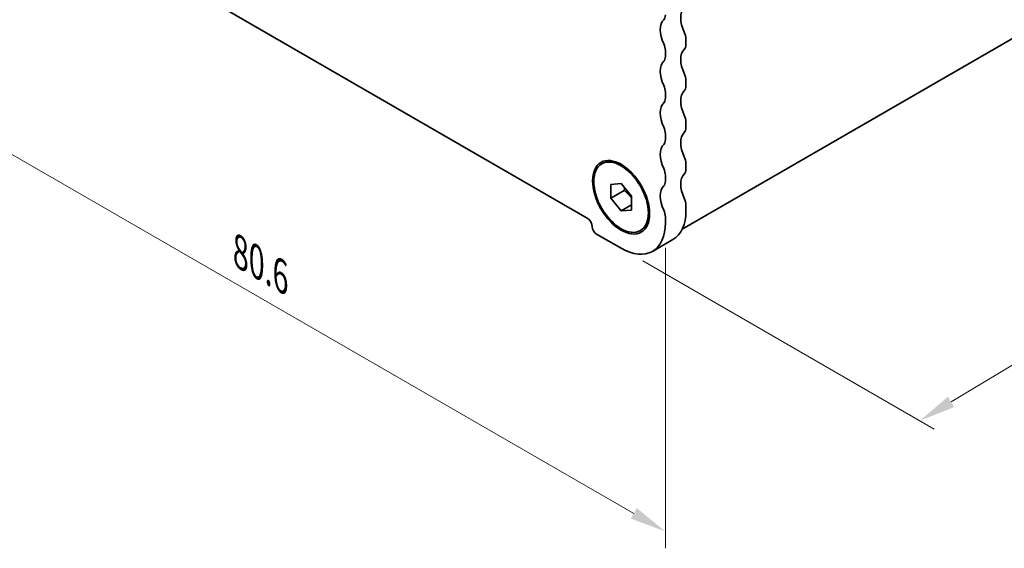
# Model space of a CAD drawing. Units: millimetres. Extents: x 0 to 2190, y 0 to 422.
# Drawn here: x 64 to 132, y 108 to 144 of the extents above; entities that cross this region are included whole.
import ezdxf

# ---------------------------------------------------------------- set-up
doc = ezdxf.new("R2010")
doc.units = ezdxf.units.MM
doc.layers.get('Defpoints').update_dxf_attribs({"lineweight": 25})
doc.layers.add('Dimension (ISO)', color=7, linetype='Continuous', lineweight=18)
doc.layers.add('Visible (ISO)', color=7, linetype='Continuous', lineweight=35)
doc.styles.add('Note Text (TK)', font='MS PGothic.ttf')
doc.dimstyles.new('Default - Method 1b (TK)', dxfattribs={"dimtxt": 2.5, "dimasz": 2.5, "dimexe": 1, "dimexo": 1.5, "dimgap": 1, "dimtad": 1, "dimrnd": 1e-08, "dimdsep": 46, "dimtxsty": 'Note Text (TK)', "dimcen": 0.09, "dimdle": 5, "dimclrd": 100, "dimclre": 100, "dimclrt": 7, "dimadec": 1, "dimazin": 1, "dimtfac": 1, "dimtmove": 0, "dimatfit": 3, "dimfxl": 0, "dimtolj": 1, "dimlwd": -1, "dimlwe": -1, "dimarcsym": 0})

# ---------------------------------------------------------------- blocks, each defined once
blk = doc.blocks.new('*D3')
at = {"layer": 'Defpoints', "color": 0, "transparency": 16777216}
for p in [(51.535, 162.992), (108.528, 130.088), (108.528, 108.859)]:
    blk.add_point(p, dxfattribs=at)
at = {"layer": 'Dimension (ISO)', "color": 100, "transparency": 16777216}
for p, q in [((51.535, 161.26), (51.535, 140.609)), ((53.7, 140.513), (106.363, 110.109)), ((108.528, 128.356), (108.528, 107.704))]:
    blk.add_line(p, q, dxfattribs=at)
for points in [[(53.909, 140.874), (53.492, 140.153), (51.535, 141.763)], [(106.571, 110.469), (106.155, 109.748), (108.528, 108.859)]]:
    blk.add_solid(points, dxfattribs=at)
at = {"layer": 'Dimension (ISO)', "color": 7, "transparency": 16777216, "insert": (79.313, 128.058), "char_height": 2.5, "attachment_point": 4, "rotation": 330, "style": 'Note Text (TK)'}
blk.add_mtext('\\A1;{\\Q-30.000;\\W0.816;\\H0.816x;80.6}', dxfattribs=at)
blk = doc.blocks.new('*D5')
at = {"layer": 'Defpoints', "color": 0, "transparency": 16777216}
for p in [(150.064, 152.614), (168.449, 142), (105.487, 128.332)]:
    blk.add_point(p, dxfattribs=at)
at = {"layer": 'Dimension (ISO)', "color": 100, "transparency": 16777216}
for p, q in [((151.549, 151.757), (169.439, 141.428)), ((128.164, 117.765), (166.306, 140.711)), ((106.972, 127.475), (127.012, 115.905))]:
    blk.add_line(p, q, dxfattribs=at)
for points in [[(166.092, 141.068), (166.521, 140.354), (168.449, 142)], [(127.95, 118.122), (128.379, 117.408), (126.022, 116.476)]]:
    blk.add_solid(points, dxfattribs=at)
at = {"layer": 'Dimension (ISO)', "color": 7, "transparency": 16777216, "insert": (145.182, 130.36), "char_height": 2.5, "attachment_point": 4, "rotation": 31.03062, "style": 'Note Text (TK)'}
blk.add_mtext('\\A1;{\\Q-28.969;\\W0.825;\\H0.816x;60}', dxfattribs=at)

msp = doc.modelspace()

# ---------------------------------------------------------------- linework, layer by layer
at = {"layer": 'Visible (ISO)'}
for p, q in [((56.9092, 157.1136), (103.154, 130.4142)), ((148.4996, 152.0573), (109.6907, 129.6509)), ((109.9422, 142.7433), (109.9422, 142.335)), ((108.528, 141.5185), (108.528, 141.9268)), ((109.9422, 139.8855), (109.9422, 139.4773)), ((108.528, 138.6608), (108.528, 139.069)), ((109.9422, 137.0278), (109.9422, 136.6195)), ((108.528, 135.803), (108.528, 136.2113)), ((109.9422, 134.17), (109.9422, 133.7618)), ((108.528, 132.9453), (108.528, 133.3535)), ((104.7803, 132.7227), (105.4875, 132.7858)), ((104.7803, 131.7799), (104.7803, 132.7227)), ((105.4875, 132.7858), (106.1946, 131.9062)), ((105.6996, 132.3106), (104.7803, 131.7799)), ((105.4875, 130.9002), (104.7803, 131.7799)), ((106.1946, 131.3085), (105.4875, 130.9002)), ((106.1946, 131.9062), (106.1946, 130.9634)), ((109.9422, 131.3123), (109.9422, 130.9041)), ((106.1946, 130.9634), (105.4875, 130.9002)), ((108.528, 130.0876), (108.528, 130.4958)), ((103.7904, 129.3119), (105.4875, 128.3321)), ((107.6375, 128.1191), (109.0517, 128.9356))]:
    msp.add_line(p, q, dxfattribs=at)
for centre, major_axis, start_param, end_param in [((110.7908, 143.4781), (-0.85, 1.4722), 0.1418969, 1.4288992), ((107.9623, 144.7029), (0.4, -0.6928), 0.1418969, 0.7853982), ((109.3765, 142.6616), (-0.85, 1.4722), 0.1418969, 1.4288992), ((109.3765, 143.0699), (0.4, -0.6928), 0.785399, 1.4289), ((107.9623, 142.2534), (-0.4, 0.6928), 3.9269917, 4.5704927), ((109.3765, 142.6616), (0.4, -0.6928), 0.1418969, 0.7853982), ((107.9623, 141.8451), (0.4, -0.6928), 0.1418969, 0.7853982), ((110.7908, 140.6204), (-0.85, 1.4722), 0.1418969, 1.4288995), ((109.3765, 139.8039), (-0.85, 1.4722), 0.1418969, 1.4288995), ((109.3765, 140.2121), (0.4, -0.6928), 0.7853982, 1.4288995), ((107.9623, 139.3956), (-0.4, 0.6928), 3.9269908, 4.5704921), ((109.3765, 139.8039), (0.4, -0.6928), 0.1418969, 0.7853982), ((110.7908, 137.7626), (-0.85, 1.4722), 0.1418969, 1.4288995), ((109.3765, 136.9461), (-0.85, 1.4722), 0.1418969, 1.4288995), ((107.9623, 138.9874), (0.4, -0.6928), 0.1418969, 0.7853982), ((109.3765, 137.3544), (0.4, -0.6928), 0.7853982, 1.4288995), ((107.9623, 136.5379), (-0.4, 0.6928), 3.9269908, 4.5704921), ((110.7908, 134.9049), (-0.85, 1.4722), 0.1418969, 1.4288995), ((109.3765, 136.9461), (0.4, -0.6928), 0.1418969, 0.7853982), ((109.3765, 134.0884), (-0.85, 1.4722), 0.1418969, 1.4288995), ((107.9623, 136.1296), (0.4, -0.6928), 0.1418969, 0.7853982), ((109.3765, 134.4966), (0.4, -0.6928), 0.7853982, 1.4288995), ((107.9623, 133.6801), (-0.4, 0.6928), 3.9269908, 4.5704921), ((110.7908, 132.0472), (-0.85, 1.4722), 0.1418969, 1.4288995), ((109.3765, 134.0884), (0.4, -0.6928), 0.1418969, 0.7853982), ((107.9623, 133.2719), (0.4, -0.6928), 0.1418969, 0.7853982), ((109.3765, 131.2307), (-0.85, 1.4722), 0.1418969, 1.4288995), ((109.3765, 131.6389), (0.4, -0.6928), 0.7853982, 1.4288995), ((107.9623, 130.8224), (-0.4, 0.6928), 3.9269908, 4.5704921), ((106.9017, 132.6595), (2.15, -3.7239), 0, 0.7853982), ((103.154, 130.0059), (0.25, -0.433), 0.7853982, 2.3561945), ((105.4875, 131.843), (2.15, -3.7239), 5.4977871, 7.0685835), ((103.7904, 129.6385), (0.2, -0.3464), 3.9269908, 5.4977871)]:
    msp.add_ellipse(centre, major_axis=major_axis, ratio=0.5773503, start_param=start_param, end_param=end_param, dxfattribs=at)
for major_axis in [(1.385, -2.3989), (1.325, -2.295)]:
    msp.add_ellipse((105.4875, 131.843), major_axis=major_axis, ratio=0.5773503, dxfattribs=at)
for points, weights in [([(105.7325, 132.481), (105.7192, 132.4004), (105.6996, 132.3106)], [1.03887805824, 1.02279904672, 1]), ([(105.6996, 132.3106), (106.0094, 132.0662), (106.1946, 131.8033)], [1, 1.09656875174, 1.0725752364])]:
    msp.add_rational_spline(points, weights, degree=2, dxfattribs=at)

# ---------------------------------------------------------------- dimensions: what is measured, and where the dimension line sits
at = {"layer": 'Dimension (ISO)', "color": 100, "true_color": 0x00ff3f}
for base, p1, p2, angle, text, override, picture, middle in [((108.528, 108.8587), (51.5352, 162.9924), (108.528, 130.0876), 150, '{\\Q-30.000;\\W0.816;\\H0.816x;<>}', {"dimgap": 1, "dimdec": 2, "dimlfac": 1.224745, "dimtol": 0, "dimlim": 0, "dimtp": 0, "dimtm": 0, "dimtdec": 2, "dimtofl": 0, "dimatfit": 1}, '*D3', (80.0316, 125.3111)), ((168.4486, 141.9996), (105.4875, 128.3321), (150.0639, 152.614), 211.03062, '{\\Q-28.969;\\W0.825;\\H0.816x;<>}', {"dimgap": 1, "dimdec": 0, "dimlfac": 1.183357, "dimtol": 0, "dimlim": 0, "dimtp": 0, "dimtm": 0, "dimtdec": 2, "dimtofl": 0, "dimatfit": 1}, '*D5', (147.2354, 129.238))]:
    dim = msp.add_linear_dim(base=base, p1=p1, p2=p2, angle=angle, text=text, dimstyle='Default - Method 1b (TK)', override=override, dxfattribs=at)
    dim.commit()
    dim.dimension.update_dxf_attribs({"geometry": picture, "text_midpoint": middle, "dimtype": 160})

doc.saveas('drawing.dxf')
